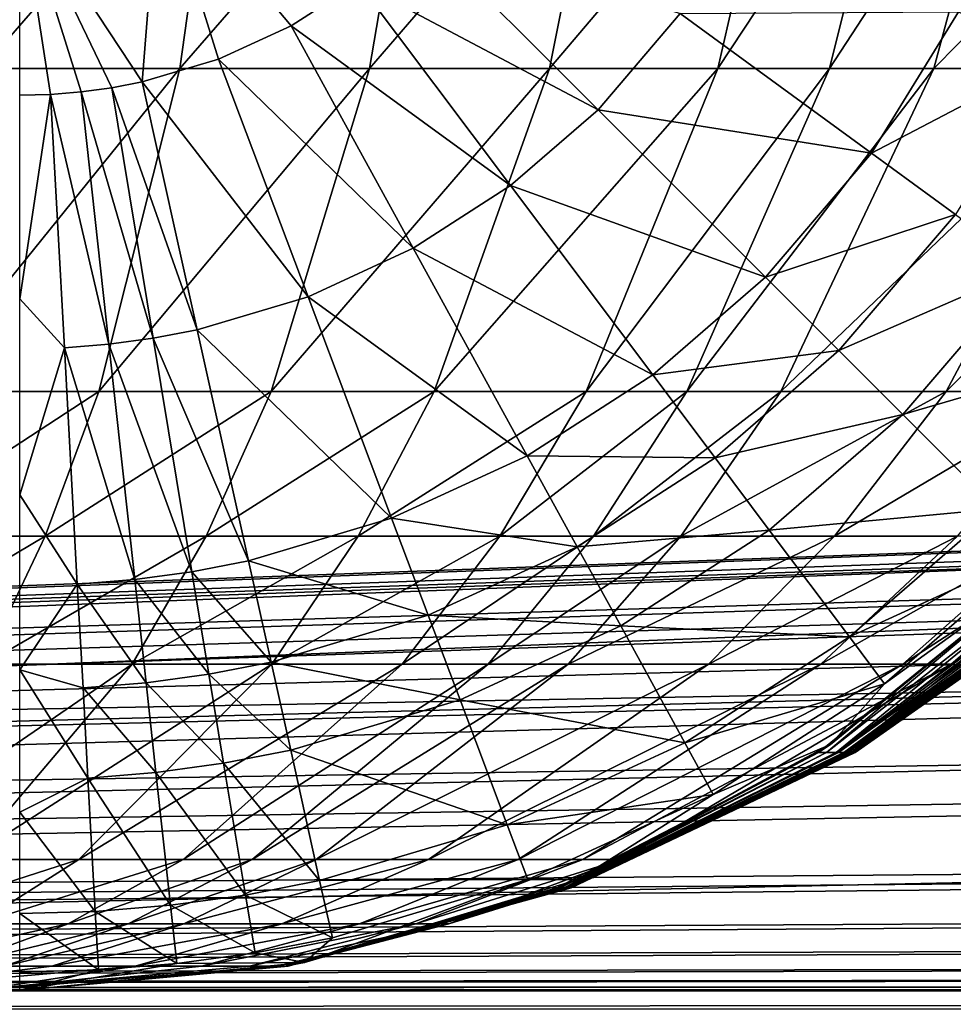
# Model space of a CAD drawing. Units: inches. Extents: x -20.3 to 20.5, y -20.6 to 19.6.
# Drawn here: x -9.6 to -9.1, y -9.2 to -8.6 of the extents above; entities that cross this region are included whole.
import ezdxf

# ---------------------------------------------------------------- set-up
doc = ezdxf.new("R2010")
doc.units = ezdxf.units.IN
doc.header["$MEASUREMENT"] = 0
doc.layers.add('SEAT-BACK', color=5, linetype='Continuous')
doc.layers.add('SEAT-SIDE', color=5, linetype='Continuous')

msp = doc.modelspace()

# ---------------------------------------------------------------- linework, layer by layer
at = {"layer": 'SEAT-BACK'}
for points in [[(-9.55932, -8.65573, 24.95384), (-9.53882, -8.50917, 25.00312), (-9.666, -8.65573, 25.0004)], [(-9.666, -8.65573, 25.0004), (-9.53882, -8.50917, 25.00312), (-9.64999, -8.50917, 25.05299)], [(-9.43197, -8.50917, 24.94241), (-9.53882, -8.50917, 25.00312), (-9.55932, -8.65573, 24.95384)], [(-9.43197, -8.50917, 24.94241), (-9.55932, -8.65573, 24.95384), (-9.45692, -8.65573, 24.89688)], [(-9.43197, -8.50917, 24.94241), (-9.45692, -8.65573, 24.89688), (-9.33051, -8.50917, 24.87153)], [(-9.33051, -8.50917, 24.87153), (-9.45692, -8.65573, 24.89688), (-9.35985, -8.65573, 24.83012)], [(-9.26901, -8.65573, 24.75436), (-9.23538, -8.50917, 24.79135), (-9.35985, -8.65573, 24.83012)], [(-9.33051, -8.50917, 24.87153), (-9.35985, -8.65573, 24.83012), (-9.23538, -8.50917, 24.79135)], [(-9.20881, -8.65573, 24.69562), (-9.17221, -8.50917, 24.72934), (-9.26901, -8.65573, 24.75436)], [(-9.17221, -8.50917, 24.72934), (-9.23538, -8.50917, 24.79135), (-9.26901, -8.65573, 24.75436)], [(-9.11305, -8.50917, 24.66348), (-9.17221, -8.50917, 24.72934), (-9.20881, -8.65573, 24.69562)], [(-9.20881, -8.65573, 24.69562), (-9.15252, -8.65573, 24.6331), (-9.11305, -8.50917, 24.66348)], [(-9.11305, -8.50917, 24.66348), (-9.15252, -8.65573, 24.6331), (-9.00806, -8.50917, 24.52163)], [(-9.05294, -8.65573, 24.49806), (-9.00806, -8.50917, 24.52163), (-9.15252, -8.65573, 24.6331)], [(-9.57964, -8.66294, 0.95474), (-9.64567, -8.56274, 0.94488), (-9.57034, -8.54776, 0.94488)], [(-9.53836, -8.65066, 0.95474), (-9.57964, -8.66294, 0.95474), (-9.57034, -8.54776, 0.94488)], [(-9.57034, -8.54776, 0.94488), (-9.46303, -8.60929, 0.95474), (-9.49923, -8.63264, 0.95474)], [(-9.57034, -8.54776, 0.94488), (-9.49923, -8.63264, 0.95474), (-9.53836, -8.65066, 0.95474)], [(-9.57964, -8.66294, 0.95474), (-9.59598, -8.66611, 0.95474), (-9.64567, -8.56274, 0.94488)], [(-9.62904, -8.66974, 0.95474), (-9.64567, -8.6702, 0.95474), (-9.64567, -8.56274, 0.94488)], [(-9.64567, -8.56274, 0.94488), (-9.59598, -8.66611, 0.95474), (-9.61246, -8.66838, 0.95474)], [(-9.64567, -8.56274, 0.94488), (-9.61246, -8.66838, 0.95474), (-9.62904, -8.66974, 0.95474)], [(-9.46303, -8.60929, 0.95474), (-9.43048, -8.58108, 0.95474), (-9.33358, -8.67798, 0.99787)], [(-9.33358, -8.67798, 0.99787), (-9.43048, -8.58108, 0.95474), (-9.28923, -8.62613, 0.99787)], [(-9.46303, -8.60929, 0.95474), (-9.38079, -8.71889, 0.99787), (-9.49923, -8.63264, 0.95474)], [(-9.46303, -8.60929, 0.95474), (-9.33358, -8.67798, 0.99787), (-9.38079, -8.71889, 0.99787)], [(-9.18608, -8.70145, 1.07696), (-9.33358, -8.67798, 0.99787), (-9.28923, -8.62613, 0.99787)], [(-9.28923, -8.62613, 0.99787), (-9.13908, -8.62512, 1.07696), (-9.18608, -8.70145, 1.07696)], [(-9.18608, -8.70145, 1.07696), (-9.13908, -8.62512, 1.07696), (-9.0892, -8.65065, 1.1288)], [(-9.53836, -8.65066, 0.95474), (-9.49923, -8.63264, 0.95474), (-9.43329, -8.75276, 0.99787)], [(-9.49923, -8.63264, 0.95474), (-9.38079, -8.71889, 0.99787), (-9.43329, -8.75276, 0.99787)], [(-9.49003, -8.77889, 0.99787), (-9.57964, -8.66294, 0.95474), (-9.53836, -8.65066, 0.95474)], [(-9.53836, -8.65066, 0.95474), (-9.43329, -8.75276, 0.99787), (-9.49003, -8.77889, 0.99787)], [(-9.18608, -8.70145, 1.07696), (-9.0892, -8.65065, 1.1288), (-9.14083, -8.73449, 1.1288)], [(-9.666, -8.65573, 25.0004), (-9.70003, -8.83002, 24.89362), (-9.55932, -8.65573, 24.95384)], [(-9.55932, -8.65573, 24.95384), (-9.70003, -8.83002, 24.89362), (-9.603, -8.83002, 24.85274)], [(-9.45692, -8.65573, 24.89688), (-9.55932, -8.65573, 24.95384), (-9.603, -8.83002, 24.85274)], [(-9.45692, -8.65573, 24.89688), (-9.603, -8.83002, 24.85274), (-9.51002, -8.83002, 24.80241)], [(-9.42206, -8.83002, 24.74311), (-9.35985, -8.65573, 24.83012), (-9.51002, -8.83002, 24.80241)], [(-9.45692, -8.65573, 24.89688), (-9.51002, -8.83002, 24.80241), (-9.35985, -8.65573, 24.83012)], [(-9.33995, -8.83002, 24.67554), (-9.26901, -8.65573, 24.75436), (-9.42206, -8.83002, 24.74311)], [(-9.26901, -8.65573, 24.75436), (-9.35985, -8.65573, 24.83012), (-9.42206, -8.83002, 24.74311)], [(-9.20881, -8.65573, 24.69562), (-9.26901, -8.65573, 24.75436), (-9.33995, -8.83002, 24.67554)], [(-9.33995, -8.83002, 24.67554), (-9.28566, -8.83002, 24.62296), (-9.20881, -8.65573, 24.69562)], [(-9.20881, -8.65573, 24.69562), (-9.28566, -8.83002, 24.62296), (-9.15252, -8.65573, 24.6331)], [(-9.23501, -8.83002, 24.56687), (-9.15252, -8.65573, 24.6331), (-9.28566, -8.83002, 24.62296)], [(-9.14576, -8.83002, 24.44526), (-9.05294, -8.65573, 24.49806), (-9.23501, -8.83002, 24.56687)], [(-9.23501, -8.83002, 24.56687), (-9.05294, -8.65573, 24.49806), (-9.15252, -8.65573, 24.6331)], [(-9.14576, -8.83002, 24.44526), (-9.07399, -8.83002, 24.31329), (-8.97235, -8.65573, 24.35215)], [(-9.14576, -8.83002, 24.44526), (-8.97235, -8.65573, 24.35215), (-9.05294, -8.65573, 24.49806)], [(-9.61246, -8.66838, 0.95474), (-9.59598, -8.66611, 0.95474), (-9.5736, -8.8013, 0.99787)], [(-9.54991, -8.79671, 0.99787), (-9.59598, -8.66611, 0.95474), (-9.57964, -8.66294, 0.95474)], [(-9.54991, -8.79671, 0.99787), (-9.5736, -8.8013, 0.99787), (-9.59598, -8.66611, 0.95474)], [(-9.49003, -8.77889, 0.99787), (-9.54991, -8.79671, 0.99787), (-9.57964, -8.66294, 0.95474)], [(-9.62155, -8.80657, 0.99787), (-9.64567, -8.78012, 0.98635), (-9.62904, -8.66974, 0.95474)], [(-9.62904, -8.66974, 0.95474), (-9.64567, -8.78012, 0.98635), (-9.64567, -8.6702, 0.95474)], [(-9.61246, -8.66838, 0.95474), (-9.5975, -8.80459, 0.99787), (-9.62904, -8.66974, 0.95474)], [(-9.62904, -8.66974, 0.95474), (-9.5975, -8.80459, 0.99787), (-9.62155, -8.80657, 0.99787)], [(-9.61246, -8.66838, 0.95474), (-9.5736, -8.8013, 0.99787), (-9.5975, -8.80459, 0.99787)], [(-9.38079, -8.71889, 0.99787), (-9.33358, -8.67798, 0.99787), (-9.24326, -8.7683, 1.07696)], [(-9.24326, -8.7683, 1.07696), (-9.33358, -8.67798, 0.99787), (-9.18608, -8.70145, 1.07696)], [(-9.14083, -8.73449, 1.1288), (-9.24326, -8.7683, 1.07696), (-9.18608, -8.70145, 1.07696)], [(-9.38079, -8.71889, 0.99787), (-9.30413, -8.82105, 1.07696), (-9.43329, -8.75276, 0.99787)], [(-9.38079, -8.71889, 0.99787), (-9.24326, -8.7683, 1.07696), (-9.30413, -8.82105, 1.07696)], [(-9.20363, -8.80792, 1.1288), (-9.24326, -8.7683, 1.07696), (-9.14083, -8.73449, 1.1288)], [(-9.10142, -8.76326, 1.18734), (-9.20363, -8.80792, 1.1288), (-9.14083, -8.73449, 1.1288)], [(-9.49003, -8.77889, 0.99787), (-9.43329, -8.75276, 0.99787), (-9.37183, -8.86472, 1.07696)], [(-9.43329, -8.75276, 0.99787), (-9.30413, -8.82105, 1.07696), (-9.37183, -8.86472, 1.07696)], [(-9.16913, -8.84243, 1.18734), (-9.20363, -8.80792, 1.1288), (-9.10142, -8.76326, 1.18734)], [(-9.04324, -8.80574, 1.31805), (-9.16913, -8.84243, 1.18734), (-9.10142, -8.76326, 1.18734)], [(-9.30413, -8.82105, 1.07696), (-9.24326, -8.7683, 1.07696), (-9.20363, -8.80792, 1.1288)], [(-9.62155, -8.80657, 0.99787), (-9.64567, -8.88589, 1.04114), (-9.64567, -8.78012, 0.98635)], [(-9.44499, -8.89842, 1.07696), (-9.54991, -8.79671, 0.99787), (-9.49003, -8.77889, 0.99787)], [(-9.49003, -8.77889, 0.99787), (-9.37183, -8.86472, 1.07696), (-9.44499, -8.89842, 1.07696)], [(-9.5222, -8.9214, 1.07696), (-9.5736, -8.8013, 0.99787), (-9.54991, -8.79671, 0.99787)], [(-9.44499, -8.89842, 1.07696), (-9.5222, -8.9214, 1.07696), (-9.54991, -8.79671, 0.99787)], [(-9.5975, -8.80459, 0.99787), (-9.58357, -8.93155, 1.07696), (-9.62155, -8.80657, 0.99787)], [(-9.5975, -8.80459, 0.99787), (-9.5736, -8.8013, 0.99787), (-9.55274, -8.92731, 1.07696)], [(-9.5975, -8.80459, 0.99787), (-9.55274, -8.92731, 1.07696), (-9.58357, -8.93155, 1.07696)], [(-9.5222, -8.9214, 1.07696), (-9.55274, -8.92731, 1.07696), (-9.5736, -8.8013, 0.99787)], [(-9.61457, -8.93411, 1.07696), (-9.64567, -8.88589, 1.04114), (-9.62155, -8.80657, 0.99787)], [(-9.62155, -8.80657, 0.99787), (-9.58357, -8.93155, 1.07696), (-9.61457, -8.93411, 1.07696)], [(-9.30413, -8.82105, 1.07696), (-9.20363, -8.80792, 1.1288), (-9.2705, -8.86587, 1.1288)], [(-9.2705, -8.86587, 1.1288), (-9.20363, -8.80792, 1.1288), (-9.16913, -8.84243, 1.18734)], [(-9.11819, -8.89337, 1.31805), (-9.16913, -8.84243, 1.18734), (-9.04324, -8.80574, 1.31805)], [(-9.30413, -8.82105, 1.07696), (-9.2705, -8.86587, 1.1288), (-9.37183, -8.86472, 1.07696)], [(-9.70003, -8.83002, 24.89362), (-9.72257, -8.90807, 24.8247), (-9.603, -8.83002, 24.85274)], [(-9.603, -8.83002, 24.85274), (-9.72257, -8.90807, 24.8247), (-9.63191, -8.90807, 24.78711)], [(-9.51002, -8.83002, 24.80241), (-9.603, -8.83002, 24.85274), (-9.63191, -8.90807, 24.78711)], [(-9.51002, -8.83002, 24.80241), (-9.63191, -8.90807, 24.78711), (-9.54511, -8.90807, 24.74069)], [(-9.46307, -8.90807, 24.68589), (-9.42206, -8.83002, 24.74311), (-9.54511, -8.90807, 24.74069)], [(-9.42206, -8.83002, 24.74311), (-9.51002, -8.83002, 24.80241), (-9.54511, -8.90807, 24.74069)], [(-9.33995, -8.83002, 24.67554), (-9.42206, -8.83002, 24.74311), (-9.46307, -8.90807, 24.68589)], [(-9.46307, -8.90807, 24.68589), (-9.38656, -8.90807, 24.62329), (-9.33995, -8.83002, 24.67554)], [(-9.33995, -8.83002, 24.67554), (-9.38656, -8.90807, 24.62329), (-9.28566, -8.83002, 24.62296)], [(-9.33603, -8.90807, 24.57453), (-9.28566, -8.83002, 24.62296), (-9.38656, -8.90807, 24.62329)], [(-9.28894, -8.90807, 24.52244), (-9.23501, -8.83002, 24.56687), (-9.33603, -8.90807, 24.57453)], [(-9.33603, -8.90807, 24.57453), (-9.23501, -8.83002, 24.56687), (-9.28566, -8.83002, 24.62296)], [(-9.20609, -8.90807, 24.40932), (-9.14576, -8.83002, 24.44526), (-9.28894, -8.90807, 24.52244)], [(-9.28894, -8.90807, 24.52244), (-9.14576, -8.83002, 24.44526), (-9.23501, -8.83002, 24.56687)], [(-9.20609, -8.90807, 24.40932), (-9.13966, -8.90807, 24.28632), (-9.07399, -8.83002, 24.31329)], [(-9.20609, -8.90807, 24.40932), (-9.07399, -8.83002, 24.31329), (-9.14576, -8.83002, 24.44526)], [(-9.2705, -8.86587, 1.1288), (-9.16913, -8.84243, 1.18734), (-9.24121, -8.9049, 1.18734)], [(-9.24121, -8.9049, 1.18734), (-9.16913, -8.84243, 1.18734), (-9.11819, -8.89337, 1.31805)], [(-9.44499, -8.89842, 1.07696), (-9.37183, -8.86472, 1.07696), (-9.34486, -8.91384, 1.1288)], [(-9.37183, -8.86472, 1.07696), (-9.2705, -8.86587, 1.1288), (-9.34486, -8.91384, 1.1288)], [(-9.2705, -8.86587, 1.1288), (-9.24121, -8.9049, 1.18734), (-9.34486, -8.91384, 1.1288)], [(-9.61457, -8.93411, 1.07696), (-9.64567, -8.98032, 1.11785), (-9.64567, -8.88589, 1.04114)], [(-9.24121, -8.9049, 1.18734), (-9.11819, -8.89337, 1.31805), (-9.19797, -8.96252, 1.31805)], [(-9.19797, -8.96252, 1.31805), (-9.11819, -8.89337, 1.31805), (-9.09584, -8.91572, 1.42797)], [(-9.42523, -8.95085, 1.1288), (-9.5222, -8.9214, 1.07696), (-9.44499, -8.89842, 1.07696)], [(-9.44499, -8.89842, 1.07696), (-9.34486, -8.91384, 1.1288), (-9.42523, -8.95085, 1.1288)], [(-9.34486, -8.91384, 1.1288), (-9.24121, -8.9049, 1.18734), (-9.32138, -8.95661, 1.18734)], [(-9.24121, -8.9049, 1.18734), (-9.19797, -8.96252, 1.31805), (-9.32138, -8.95661, 1.18734)], [(-9.72257, -8.90807, 24.8247), (-9.74819, -8.97718, 24.74738), (-9.63191, -8.90807, 24.78711)], [(-9.63191, -8.90807, 24.78711), (-9.74819, -8.97718, 24.74738), (-9.66477, -8.97718, 24.71327)], [(-9.54511, -8.90807, 24.74069), (-9.63191, -8.90807, 24.78711), (-9.66477, -8.97718, 24.71327)], [(-9.54511, -8.90807, 24.74069), (-9.66477, -8.97718, 24.71327), (-9.58495, -8.97718, 24.67104)], [(-9.46307, -8.90807, 24.68589), (-9.54511, -8.90807, 24.74069), (-9.58495, -8.97718, 24.67104)], [(-9.58495, -8.97718, 24.67104), (-9.50955, -8.97718, 24.62106), (-9.46307, -8.90807, 24.68589)], [(-9.46307, -8.90807, 24.68589), (-9.50955, -8.97718, 24.62106), (-9.38656, -8.90807, 24.62329)], [(-9.38656, -8.90807, 24.62329), (-9.50955, -8.97718, 24.62106), (-9.43931, -8.97718, 24.56389)], [(-9.39296, -8.97718, 24.51928), (-9.33603, -8.90807, 24.57453), (-9.43931, -8.97718, 24.56389)], [(-9.43931, -8.97718, 24.56389), (-9.33603, -8.90807, 24.57453), (-9.38656, -8.90807, 24.62329)], [(-9.39296, -8.97718, 24.51928), (-9.3498, -8.97718, 24.4716), (-9.28894, -8.90807, 24.52244)], [(-9.39296, -8.97718, 24.51928), (-9.28894, -8.90807, 24.52244), (-9.33603, -8.90807, 24.57453)], [(-9.3498, -8.97718, 24.4716), (-9.27398, -8.97718, 24.36789), (-9.20609, -8.90807, 24.40932)], [(-9.28894, -8.90807, 24.52244), (-9.3498, -8.97718, 24.4716), (-9.20609, -8.90807, 24.40932)], [(-9.20609, -8.90807, 24.40932), (-9.27398, -8.97718, 24.36789), (-9.13966, -8.90807, 24.28632)], [(-9.27398, -8.97718, 24.36789), (-9.21333, -8.97718, 24.25493), (-9.13966, -8.90807, 24.28632)], [(-9.13966, -8.90807, 24.28632), (-9.21333, -8.97718, 24.25493), (-9.0911, -8.90807, 24.15594)], [(-9.21333, -8.97718, 24.25493), (-9.16914, -8.97718, 24.13502), (-9.0911, -8.90807, 24.15594)], [(-9.14304, -8.97718, 24.01484), (-9.06221, -8.90807, 24.02544), (-9.16914, -8.97718, 24.13502)], [(-9.16914, -8.97718, 24.13502), (-9.06221, -8.90807, 24.02544), (-9.0911, -8.90807, 24.15594)], [(-9.14304, -8.97718, 24.01484), (-9.06742, -8.92267, 23.89292), (-9.06221, -8.90807, 24.02544)], [(-9.42523, -8.95085, 1.1288), (-9.34486, -8.91384, 1.1288), (-9.32138, -8.95661, 1.18734)], [(-9.19797, -8.96252, 1.31805), (-9.09584, -8.91572, 1.42797), (-9.17901, -8.9878, 1.42797)], [(-9.17901, -8.9878, 1.42797), (-9.09584, -8.91572, 1.42797), (-9.08886, -8.92269, 1.53543)], [(-9.51004, -8.97609, 1.1288), (-9.55274, -8.92731, 1.07696), (-9.5222, -8.9214, 1.07696)], [(-9.42523, -8.95085, 1.1288), (-9.51004, -8.97609, 1.1288), (-9.5222, -8.9214, 1.07696)], [(-9.58357, -8.93155, 1.07696), (-9.55274, -8.92731, 1.07696), (-9.54359, -8.98259, 1.1288)], [(-9.51004, -8.97609, 1.1288), (-9.54359, -8.98259, 1.1288), (-9.55274, -8.92731, 1.07696)], [(-9.21464, -9.02494, 4.79514), (-9.20822, -9.02056, 1.53543), (-9.08859, -8.92267, 4.79514)], [(-9.08859, -8.92267, 4.79514), (-9.21031, -9.02494, 9.91755), (-9.21464, -9.02494, 4.79514)], [(-9.08859, -8.92267, 4.79514), (-9.08002, -8.92267, 9.91755), (-9.21031, -9.02494, 9.91755)], [(-9.21031, -9.02494, 9.91755), (-9.08002, -8.92267, 9.91755), (-9.20517, -9.02494, 12.47876)], [(-9.08859, -8.92267, 4.79514), (-9.20822, -9.02056, 1.53543), (-9.08886, -8.92269, 1.53543)], [(-9.17901, -8.9878, 1.42797), (-9.08886, -8.92269, 1.53543), (-9.20822, -9.02056, 1.53543)], [(-9.08002, -8.92267, 9.91755), (-9.06988, -8.92267, 12.47876), (-9.20517, -9.02494, 12.47876)], [(-9.20517, -9.02494, 12.47876), (-9.06988, -8.92267, 12.47876), (-9.19957, -9.02494, 15.04)], [(-9.20393, -9.02494, 23.89205), (-9.06742, -8.92267, 23.89292), (-9.14304, -8.97718, 24.01484)], [(-9.06169, -8.92267, 23.19315), (-9.06742, -8.92267, 23.89292), (-9.20393, -9.02494, 23.89205)], [(-9.06169, -8.92267, 23.19315), (-9.20393, -9.02494, 23.89205), (-9.20103, -9.02494, 23.19249)], [(-9.1988, -9.02494, 22.49317), (-9.05728, -8.92267, 22.49366), (-9.20103, -9.02494, 23.19249)], [(-9.20103, -9.02494, 23.19249), (-9.05728, -8.92267, 22.49366), (-9.06169, -8.92267, 23.19315)], [(-9.06988, -8.92267, 12.47876), (-9.0588, -8.92267, 15.04001), (-9.19957, -9.02494, 15.04)], [(-9.19957, -9.02494, 15.04), (-9.0588, -8.92267, 15.04001), (-9.19584, -9.02494, 17.36853)], [(-9.05399, -8.92267, 21.79439), (-9.05728, -8.92267, 22.49366), (-9.1988, -9.02494, 22.49317)], [(-9.05399, -8.92267, 21.79439), (-9.1988, -9.02494, 22.49317), (-9.19714, -9.02494, 21.79403)], [(-9.05399, -8.92267, 21.79439), (-9.19714, -9.02494, 21.79403), (-9.05165, -8.92267, 21.09531)], [(-9.05165, -8.92267, 21.09531), (-9.19714, -9.02494, 21.79403), (-9.19596, -9.02494, 21.09504)], [(-9.19596, -9.02494, 21.09504), (-9.1952, -9.02494, 20.39616), (-9.05015, -8.92267, 20.39636)], [(-9.05165, -8.92267, 21.09531), (-9.19596, -9.02494, 21.09504), (-9.05015, -8.92267, 20.39636)], [(-9.19584, -9.02494, 17.36853), (-9.0588, -8.92267, 15.04001), (-9.05142, -8.92267, 17.36857)], [(-9.19584, -9.02494, 17.36853), (-9.05142, -8.92267, 17.36857), (-9.19492, -9.02494, 18.53289)], [(-9.1952, -9.02494, 20.39616), (-9.19481, -9.02494, 19.69738), (-9.04939, -8.92267, 19.69752)], [(-9.1952, -9.02494, 20.39616), (-9.04939, -8.92267, 19.69752), (-9.05015, -8.92267, 20.39636)], [(-9.19492, -9.02494, 18.53289), (-9.05142, -8.92267, 17.36857), (-9.0496, -8.92267, 18.53297)], [(-9.19492, -9.02494, 18.53289), (-9.0496, -8.92267, 18.53297), (-9.19481, -9.02494, 19.69738)], [(-9.0496, -8.92267, 18.53297), (-9.04939, -8.92267, 19.69752), (-9.19481, -9.02494, 19.69738)], [(-9.58357, -8.93155, 1.07696), (-9.57745, -8.98725, 1.1288), (-9.61457, -8.93411, 1.07696)], [(-9.58357, -8.93155, 1.07696), (-9.54359, -8.98259, 1.1288), (-9.57745, -8.98725, 1.1288)], [(-9.61151, -8.99006, 1.1288), (-9.64567, -8.98032, 1.11785), (-9.61457, -8.93411, 1.07696)], [(-9.57745, -8.98725, 1.1288), (-9.61151, -8.99006, 1.1288), (-9.61457, -8.93411, 1.07696)], [(-9.40802, -8.99652, 1.18734), (-9.51004, -8.97609, 1.1288), (-9.42523, -8.95085, 1.1288)], [(-9.42523, -8.95085, 1.1288), (-9.32138, -8.95661, 1.18734), (-9.40802, -8.99652, 1.18734)], [(-9.40802, -8.99652, 1.18734), (-9.32138, -8.95661, 1.18734), (-9.28672, -9.01976, 1.31805)], [(-9.32138, -8.95661, 1.18734), (-9.19797, -8.96252, 1.31805), (-9.28672, -9.01976, 1.31805)], [(-9.19797, -8.96252, 1.31805), (-9.17901, -8.9878, 1.42797), (-9.28672, -9.01976, 1.31805)], [(-9.58495, -8.97718, 24.67104), (-9.66477, -8.97718, 24.71327), (-9.73862, -9.08263, 24.54906)], [(-9.58495, -8.97718, 24.67104), (-9.73862, -9.08263, 24.54906), (-9.67441, -9.08263, 24.51559)], [(-9.58495, -8.97718, 24.67104), (-9.67441, -9.08263, 24.51559), (-9.50955, -8.97718, 24.62106)], [(-9.50955, -8.97718, 24.62106), (-9.67441, -9.08263, 24.51559), (-9.61381, -9.08263, 24.47586)], [(-9.64567, -9.05703, 1.21228), (-9.64567, -8.98032, 1.11785), (-9.60884, -9.03878, 1.18734)], [(-9.60884, -9.03878, 1.18734), (-9.64567, -8.98032, 1.11785), (-9.61151, -8.99006, 1.1288)], [(-9.50955, -8.97718, 24.62106), (-9.61381, -9.08263, 24.47586), (-9.43931, -8.97718, 24.56389)], [(-9.43931, -8.97718, 24.56389), (-9.61381, -9.08263, 24.47586), (-9.55743, -9.08263, 24.43029)], [(-9.43931, -8.97718, 24.56389), (-9.55743, -9.08263, 24.43029), (-9.39296, -8.97718, 24.51928)], [(-9.39296, -8.97718, 24.51928), (-9.55743, -9.08263, 24.43029), (-9.52027, -9.08263, 24.39468)], [(-9.49945, -9.02372, 1.18734), (-9.54359, -8.98259, 1.1288), (-9.51004, -8.97609, 1.1288)], [(-9.52027, -9.08263, 24.39468), (-9.4857, -9.08263, 24.35655), (-9.3498, -8.97718, 24.4716)], [(-9.39296, -8.97718, 24.51928), (-9.52027, -9.08263, 24.39468), (-9.3498, -8.97718, 24.4716)], [(-9.40802, -8.99652, 1.18734), (-9.49945, -9.02372, 1.18734), (-9.51004, -8.97609, 1.1288)], [(-9.3498, -8.97718, 24.4716), (-9.4857, -9.08263, 24.35655), (-9.27398, -8.97718, 24.36789)], [(-9.4857, -9.08263, 24.35655), (-9.42509, -9.08263, 24.27347), (-9.27398, -8.97718, 24.36789)], [(-9.27398, -8.97718, 24.36789), (-9.42509, -9.08263, 24.27347), (-9.21333, -8.97718, 24.25493)], [(-9.42509, -9.08263, 24.27347), (-9.37677, -9.08263, 24.18276), (-9.21333, -8.97718, 24.25493)], [(-9.37677, -9.08263, 24.18276), (-9.34174, -9.08263, 24.08626), (-9.16914, -8.97718, 24.13502)], [(-9.37677, -9.08263, 24.18276), (-9.16914, -8.97718, 24.13502), (-9.21333, -8.97718, 24.25493)], [(-9.32123, -9.08263, 23.98937), (-9.14304, -8.97718, 24.01484), (-9.34174, -9.08263, 24.08626)], [(-9.34174, -9.08263, 24.08626), (-9.14304, -8.97718, 24.01484), (-9.16914, -8.97718, 24.13502)], [(-9.32123, -9.08263, 23.98937), (-9.20393, -9.02494, 23.89205), (-9.14304, -8.97718, 24.01484)], [(-9.53563, -9.03073, 1.18734), (-9.57745, -8.98725, 1.1288), (-9.54359, -8.98259, 1.1288)], [(-9.49945, -9.02372, 1.18734), (-9.53563, -9.03073, 1.18734), (-9.54359, -8.98259, 1.1288)], [(-9.57213, -9.03575, 1.18734), (-9.61151, -8.99006, 1.1288), (-9.57745, -8.98725, 1.1288)], [(-9.60884, -9.03878, 1.18734), (-9.61151, -8.99006, 1.1288), (-9.57213, -9.03575, 1.18734)], [(-9.57213, -9.03575, 1.18734), (-9.57745, -8.98725, 1.1288), (-9.53563, -9.03073, 1.18734)], [(-9.17901, -8.9878, 1.42797), (-9.27151, -9.04747, 1.42797), (-9.28672, -9.01976, 1.31805)], [(-9.17901, -8.9878, 1.42797), (-9.20822, -9.02056, 1.53543), (-9.27151, -9.04747, 1.42797)], [(-9.38262, -9.06393, 1.31805), (-9.49945, -9.02372, 1.18734), (-9.40802, -8.99652, 1.18734)], [(-9.40802, -8.99652, 1.18734), (-9.28672, -9.01976, 1.31805), (-9.38262, -9.06393, 1.31805)], [(-9.38262, -9.06393, 1.31805), (-9.28672, -9.01976, 1.31805), (-9.27151, -9.04747, 1.42797)], [(-9.21464, -9.02494, 4.79514), (-9.34434, -9.09338, 1.53543), (-9.20822, -9.02056, 1.53543)], [(-9.27151, -9.04747, 1.42797), (-9.20822, -9.02056, 1.53543), (-9.34434, -9.09338, 1.53543)], [(-9.48382, -9.09405, 1.31805), (-9.53563, -9.03073, 1.18734), (-9.49945, -9.02372, 1.18734)], [(-9.38262, -9.06393, 1.31805), (-9.48382, -9.09405, 1.31805), (-9.49945, -9.02372, 1.18734)], [(-9.35577, -9.09801, 4.79514), (-9.34434, -9.09338, 1.53543), (-9.21464, -9.02494, 4.79514)], [(-9.21464, -9.02494, 4.79514), (-9.35411, -9.09801, 9.91755), (-9.35577, -9.09801, 4.79514)], [(-9.21464, -9.02494, 4.79514), (-9.21031, -9.02494, 9.91755), (-9.35411, -9.09801, 9.91755)], [(-9.21031, -9.02494, 9.91755), (-9.35213, -9.09801, 12.47875), (-9.35411, -9.09801, 9.91755)], [(-9.21031, -9.02494, 9.91755), (-9.20517, -9.02494, 12.47876), (-9.35213, -9.09801, 12.47875)], [(-9.35213, -9.09801, 12.47875), (-9.20517, -9.02494, 12.47876), (-9.34998, -9.09801, 15.03998)], [(-9.35166, -9.09801, 23.89023), (-9.20393, -9.02494, 23.89205), (-9.32123, -9.08263, 23.98937)], [(-9.20103, -9.02494, 23.19249), (-9.20393, -9.02494, 23.89205), (-9.35166, -9.09801, 23.89023)], [(-9.20103, -9.02494, 23.19249), (-9.35166, -9.09801, 23.89023), (-9.35054, -9.09801, 23.19111)], [(-9.34969, -9.09801, 22.49213), (-9.1988, -9.02494, 22.49317), (-9.35054, -9.09801, 23.19111)], [(-9.35054, -9.09801, 23.19111), (-9.1988, -9.02494, 22.49317), (-9.20103, -9.02494, 23.19249)], [(-9.20517, -9.02494, 12.47876), (-9.19957, -9.02494, 15.04), (-9.34998, -9.09801, 15.03998)], [(-9.34998, -9.09801, 15.03998), (-9.19957, -9.02494, 15.04), (-9.34855, -9.09801, 17.36844)], [(-9.19714, -9.02494, 21.79403), (-9.1988, -9.02494, 22.49317), (-9.34969, -9.09801, 22.49213)], [(-9.19714, -9.02494, 21.79403), (-9.34969, -9.09801, 22.49213), (-9.34905, -9.09801, 21.79326)], [(-9.34905, -9.09801, 21.79326), (-9.34859, -9.09801, 21.09447), (-9.19596, -9.02494, 21.09504)], [(-9.19714, -9.02494, 21.79403), (-9.34905, -9.09801, 21.79326), (-9.19596, -9.02494, 21.09504)], [(-9.19596, -9.02494, 21.09504), (-9.34859, -9.09801, 21.09447), (-9.1952, -9.02494, 20.39616)], [(-9.34859, -9.09801, 21.09447), (-9.3483, -9.09801, 20.39575), (-9.1952, -9.02494, 20.39616)], [(-9.19957, -9.02494, 15.04), (-9.19584, -9.02494, 17.36853), (-9.34855, -9.09801, 17.36844)], [(-9.34855, -9.09801, 17.36844), (-9.19584, -9.02494, 17.36853), (-9.34819, -9.09801, 18.53272)], [(-9.3483, -9.09801, 20.39575), (-9.34815, -9.09801, 19.69708), (-9.19481, -9.02494, 19.69738)], [(-9.3483, -9.09801, 20.39575), (-9.19481, -9.02494, 19.69738), (-9.1952, -9.02494, 20.39616)], [(-9.19584, -9.02494, 17.36853), (-9.19492, -9.02494, 18.53289), (-9.34819, -9.09801, 18.53272)], [(-9.34819, -9.09801, 18.53272), (-9.19492, -9.02494, 18.53289), (-9.34815, -9.09801, 19.69708)], [(-9.34815, -9.09801, 19.69708), (-9.19492, -9.02494, 18.53289), (-9.19481, -9.02494, 19.69738)], [(-9.52386, -9.1018, 1.31805), (-9.57213, -9.03575, 1.18734), (-9.53563, -9.03073, 1.18734)], [(-9.48382, -9.09405, 1.31805), (-9.52386, -9.1018, 1.31805), (-9.53563, -9.03073, 1.18734)], [(-9.60491, -9.11071, 1.31805), (-9.64567, -9.05703, 1.21228), (-9.60884, -9.03878, 1.18734)], [(-9.56426, -9.10737, 1.31805), (-9.60884, -9.03878, 1.18734), (-9.57213, -9.03575, 1.18734)], [(-9.60491, -9.11071, 1.31805), (-9.60884, -9.03878, 1.18734), (-9.56426, -9.10737, 1.31805)], [(-9.56426, -9.10737, 1.31805), (-9.57213, -9.03575, 1.18734), (-9.52386, -9.1018, 1.31805)], [(-9.38262, -9.06393, 1.31805), (-9.27151, -9.04747, 1.42797), (-9.37147, -9.09351, 1.42797)], [(-9.37147, -9.09351, 1.42797), (-9.27151, -9.04747, 1.42797), (-9.34434, -9.09338, 1.53543)], [(-9.64567, -9.11183, 1.31805), (-9.64567, -9.05703, 1.21228), (-9.60491, -9.11071, 1.31805)], [(-9.37147, -9.09351, 1.42797), (-9.48382, -9.09405, 1.31805), (-9.38262, -9.06393, 1.31805)], [(-9.67441, -9.08263, 24.51559), (-9.72152, -9.11739, 24.43411), (-9.61381, -9.08263, 24.47586)], [(-9.61381, -9.08263, 24.47586), (-9.72152, -9.11739, 24.43411), (-9.66869, -9.11739, 24.39958)], [(-9.61381, -9.08263, 24.47586), (-9.66869, -9.11739, 24.39958), (-9.55743, -9.08263, 24.43029)], [(-9.55743, -9.08263, 24.43029), (-9.66869, -9.11739, 24.39958), (-9.61955, -9.11739, 24.35995)], [(-9.61955, -9.11739, 24.35995), (-9.58718, -9.11739, 24.32896), (-9.52027, -9.08263, 24.39468)], [(-9.55743, -9.08263, 24.43029), (-9.61955, -9.11739, 24.35995), (-9.52027, -9.08263, 24.39468)], [(-9.52027, -9.08263, 24.39468), (-9.58718, -9.11739, 24.32896), (-9.4857, -9.08263, 24.35655)], [(-9.58718, -9.11739, 24.32896), (-9.55707, -9.11739, 24.29576), (-9.4857, -9.08263, 24.35655)], [(-9.4857, -9.08263, 24.35655), (-9.55707, -9.11739, 24.29576), (-9.42509, -9.08263, 24.27347)], [(-9.5043, -9.11739, 24.22339), (-9.42509, -9.08263, 24.27347), (-9.55707, -9.11739, 24.29576)], [(-9.5043, -9.11739, 24.22339), (-9.46228, -9.11739, 24.14433), (-9.37677, -9.08263, 24.18276)], [(-9.5043, -9.11739, 24.22339), (-9.37677, -9.08263, 24.18276), (-9.42509, -9.08263, 24.27347)], [(-9.46228, -9.11739, 24.14433), (-9.43185, -9.11739, 24.06017), (-9.34174, -9.08263, 24.08626)], [(-9.46228, -9.11739, 24.14433), (-9.34174, -9.08263, 24.08626), (-9.37677, -9.08263, 24.18276)], [(-9.41409, -9.11739, 23.97563), (-9.32123, -9.08263, 23.98937), (-9.43185, -9.11739, 24.06017)], [(-9.43185, -9.11739, 24.06017), (-9.32123, -9.08263, 23.98937), (-9.34174, -9.08263, 24.08626)], [(-9.41409, -9.11739, 23.97563), (-9.35166, -9.09801, 23.89023), (-9.32123, -9.08263, 23.98937)], [(-9.47697, -9.1249, 1.42797), (-9.52386, -9.1018, 1.31805), (-9.48382, -9.09405, 1.31805)], [(-9.35577, -9.09801, 4.79514), (-9.49206, -9.13815, 1.53543), (-9.34434, -9.09338, 1.53543)], [(-9.37147, -9.09351, 1.42797), (-9.34434, -9.09338, 1.53543), (-9.49206, -9.13815, 1.53543)], [(-9.49206, -9.13815, 1.53543), (-9.47697, -9.1249, 1.42797), (-9.37147, -9.09351, 1.42797)], [(-9.37147, -9.09351, 1.42797), (-9.47697, -9.1249, 1.42797), (-9.48382, -9.09405, 1.31805)], [(-9.5187, -9.13298, 1.42797), (-9.56426, -9.10737, 1.31805), (-9.52386, -9.1018, 1.31805)], [(-9.47697, -9.1249, 1.42797), (-9.5187, -9.13298, 1.42797), (-9.52386, -9.1018, 1.31805)], [(-9.50238, -9.14015, 4.79514), (-9.49206, -9.13815, 1.53543), (-9.35577, -9.09801, 4.79514)], [(-9.35577, -9.09801, 4.79514), (-9.50203, -9.14015, 9.91755), (-9.50238, -9.14015, 4.79514)], [(-9.35577, -9.09801, 4.79514), (-9.35411, -9.09801, 9.91755), (-9.50203, -9.14015, 9.91755)], [(-9.35411, -9.09801, 9.91755), (-9.50162, -9.14015, 12.47875), (-9.50203, -9.14015, 9.91755)], [(-9.35411, -9.09801, 9.91755), (-9.35213, -9.09801, 12.47875), (-9.50162, -9.14015, 12.47875)], [(-9.50162, -9.14015, 12.47875), (-9.35213, -9.09801, 12.47875), (-9.50116, -9.14015, 15.03996)], [(-9.50152, -9.14015, 23.88847), (-9.35166, -9.09801, 23.89023), (-9.41409, -9.11739, 23.97563)], [(-9.35054, -9.09801, 23.19111), (-9.35166, -9.09801, 23.89023), (-9.50152, -9.14015, 23.88847)], [(-9.35054, -9.09801, 23.19111), (-9.50152, -9.14015, 23.88847), (-9.50128, -9.14015, 23.18978)], [(-9.5011, -9.14015, 22.49113), (-9.34969, -9.09801, 22.49213), (-9.50128, -9.14015, 23.18978)], [(-9.50128, -9.14015, 23.18978), (-9.34969, -9.09801, 22.49213), (-9.35054, -9.09801, 23.19111)], [(-9.35213, -9.09801, 12.47875), (-9.34998, -9.09801, 15.03998), (-9.50116, -9.14015, 15.03996)], [(-9.50116, -9.14015, 15.03996), (-9.34998, -9.09801, 15.03998), (-9.50086, -9.14015, 17.36835)], [(-9.5011, -9.14015, 22.49113), (-9.50097, -9.14015, 21.79252), (-9.34905, -9.09801, 21.79326)], [(-9.34905, -9.09801, 21.79326), (-9.34969, -9.09801, 22.49213), (-9.5011, -9.14015, 22.49113)], [(-9.34905, -9.09801, 21.79326), (-9.50097, -9.14015, 21.79252), (-9.34859, -9.09801, 21.09447)], [(-9.50087, -9.14015, 21.09392), (-9.34859, -9.09801, 21.09447), (-9.50097, -9.14015, 21.79252)], [(-9.50087, -9.14015, 21.09392), (-9.50081, -9.14015, 20.39535), (-9.3483, -9.09801, 20.39575)], [(-9.50087, -9.14015, 21.09392), (-9.3483, -9.09801, 20.39575), (-9.34859, -9.09801, 21.09447)], [(-9.34998, -9.09801, 15.03998), (-9.34855, -9.09801, 17.36844), (-9.50086, -9.14015, 17.36835)], [(-9.50086, -9.14015, 17.36835), (-9.34855, -9.09801, 17.36844), (-9.50079, -9.14015, 18.53256)], [(-9.50081, -9.14015, 20.39535), (-9.50078, -9.14015, 19.6968), (-9.34815, -9.09801, 19.69708)], [(-9.50081, -9.14015, 20.39535), (-9.34815, -9.09801, 19.69708), (-9.3483, -9.09801, 20.39575)], [(-9.34855, -9.09801, 17.36844), (-9.34819, -9.09801, 18.53272), (-9.50079, -9.14015, 18.53256)], [(-9.50079, -9.14015, 18.53256), (-9.34819, -9.09801, 18.53272), (-9.50078, -9.14015, 19.6968)], [(-9.34819, -9.09801, 18.53272), (-9.34815, -9.09801, 19.69708), (-9.50078, -9.14015, 19.6968)], [(-9.56081, -9.13878, 1.42797), (-9.60491, -9.11071, 1.31805), (-9.56426, -9.10737, 1.31805)], [(-9.56081, -9.13878, 1.42797), (-9.56426, -9.10737, 1.31805), (-9.5187, -9.13298, 1.42797)], [(-9.60318, -9.14227, 1.42797), (-9.64567, -9.11183, 1.31805), (-9.60491, -9.11071, 1.31805)], [(-9.64567, -9.14343, 1.42797), (-9.64567, -9.11183, 1.31805), (-9.60318, -9.14227, 1.42797)], [(-9.60318, -9.14227, 1.42797), (-9.60491, -9.11071, 1.31805), (-9.56081, -9.13878, 1.42797)], [(-9.72354, -9.14014, 24.3235), (-9.68163, -9.14014, 24.28975), (-9.61955, -9.11739, 24.35995)], [(-9.66869, -9.11739, 24.39958), (-9.72354, -9.14014, 24.3235), (-9.61955, -9.11739, 24.35995)], [(-9.61955, -9.11739, 24.35995), (-9.68163, -9.14014, 24.28975), (-9.58718, -9.11739, 24.32896)], [(-9.68163, -9.14014, 24.28975), (-9.65403, -9.14014, 24.26335), (-9.58718, -9.11739, 24.32896)], [(-9.58718, -9.11739, 24.32896), (-9.65403, -9.14014, 24.26335), (-9.55707, -9.11739, 24.29576)], [(-9.65403, -9.14014, 24.26335), (-9.62836, -9.14014, 24.23506), (-9.55707, -9.11739, 24.29576)], [(-9.55707, -9.11739, 24.29576), (-9.62836, -9.14014, 24.23506), (-9.5043, -9.11739, 24.22339)], [(-9.5043, -9.11739, 24.22339), (-9.62836, -9.14014, 24.23506), (-9.58339, -9.14014, 24.17336)], [(-9.58339, -9.14014, 24.17336), (-9.54759, -9.14014, 24.10593), (-9.46228, -9.11739, 24.14433)], [(-9.58339, -9.14014, 24.17336), (-9.46228, -9.11739, 24.14433), (-9.5043, -9.11739, 24.22339)], [(-9.54759, -9.14014, 24.10593), (-9.5217, -9.14014, 24.03414), (-9.43185, -9.11739, 24.06017)], [(-9.54759, -9.14014, 24.10593), (-9.43185, -9.11739, 24.06017), (-9.46228, -9.11739, 24.14433)], [(-9.5066, -9.14014, 23.96199), (-9.41409, -9.11739, 23.97563), (-9.5217, -9.14014, 24.03414)], [(-9.5217, -9.14014, 24.03414), (-9.41409, -9.11739, 23.97563), (-9.43185, -9.11739, 24.06017)], [(-9.5066, -9.14014, 23.96199), (-9.50152, -9.14015, 23.88847), (-9.41409, -9.11739, 23.97563)], [(-9.49206, -9.13815, 1.53543), (-9.5187, -9.13298, 1.42797), (-9.47697, -9.1249, 1.42797)], [(-9.49206, -9.13815, 1.53543), (-9.56081, -9.13878, 1.42797), (-9.5187, -9.13298, 1.42797)], [(-9.66867, -9.15329, 24.02034), (-9.58339, -9.14014, 24.17336), (-9.73499, -9.15329, 24.13745)], [(-9.73499, -9.15329, 24.13745), (-9.58339, -9.14014, 24.17336), (-9.62836, -9.14014, 24.23506)], [(-9.73499, -9.15329, 24.13745), (-9.62836, -9.14014, 24.23506), (-9.65403, -9.14014, 24.26335)], [(-9.64567, -9.15329, 23.88774), (-9.5066, -9.14014, 23.96199), (-9.66867, -9.15329, 24.02034)], [(-9.66867, -9.15329, 24.02034), (-9.5066, -9.14014, 23.96199), (-9.5217, -9.14014, 24.03414)], [(-9.66867, -9.15329, 24.02034), (-9.5217, -9.14014, 24.03414), (-9.54759, -9.14014, 24.10593)], [(-9.66867, -9.15329, 24.02034), (-9.54759, -9.14014, 24.10593), (-9.58339, -9.14014, 24.17336)], [(-9.50238, -9.14015, 4.79514), (-9.64567, -9.15329, 1.53543), (-9.49206, -9.13815, 1.53543)], [(-9.64567, -9.15329, 1.53543), (-9.56081, -9.13878, 1.42797), (-9.49206, -9.13815, 1.53543)], [(-9.64567, -9.15329, 1.53543), (-9.60318, -9.14227, 1.42797), (-9.56081, -9.13878, 1.42797)], [(-9.64567, -9.15329, 23.88774), (-9.50152, -9.14015, 23.88847), (-9.5066, -9.14014, 23.96199)], [(-9.64567, -9.15329, 12.71158), (-9.64567, -9.15329, 1.53543), (-9.50238, -9.14015, 4.79514)], [(-9.50116, -9.14015, 15.03996), (-9.50086, -9.14015, 17.36835), (-9.64567, -9.15329, 12.71158)], [(-9.64567, -9.15329, 12.71158), (-9.50086, -9.14015, 17.36835), (-9.50079, -9.14015, 18.53256)], [(-9.64567, -9.15329, 12.71158), (-9.50079, -9.14015, 18.53256), (-9.64567, -9.15329, 23.88774)], [(-9.64567, -9.15329, 23.88774), (-9.50079, -9.14015, 18.53256), (-9.50078, -9.14015, 19.6968)], [(-9.64567, -9.15329, 23.88774), (-9.50078, -9.14015, 19.6968), (-9.50081, -9.14015, 20.39535)], [(-9.50128, -9.14015, 23.18978), (-9.50152, -9.14015, 23.88847), (-9.64567, -9.15329, 23.88774)], [(-9.50128, -9.14015, 23.18978), (-9.64567, -9.15329, 23.88774), (-9.5011, -9.14015, 22.49113)], [(-9.5011, -9.14015, 22.49113), (-9.64567, -9.15329, 23.88774), (-9.50097, -9.14015, 21.79252)], [(-9.50238, -9.14015, 4.79514), (-9.50203, -9.14015, 9.91755), (-9.64567, -9.15329, 12.71158)], [(-9.50203, -9.14015, 9.91755), (-9.50162, -9.14015, 12.47875), (-9.64567, -9.15329, 12.71158)], [(-9.64567, -9.15329, 12.71158), (-9.50162, -9.14015, 12.47875), (-9.50116, -9.14015, 15.03996)], [(-9.64567, -9.15329, 23.88774), (-9.50081, -9.14015, 20.39535), (-9.50087, -9.14015, 21.09392)], [(-9.64567, -9.15329, 23.88774), (-9.50087, -9.14015, 21.09392), (-9.50097, -9.14015, 21.79252)], [(-9.64567, -9.14343, 1.42797), (-9.60318, -9.14227, 1.42797), (-9.64567, -9.15329, 1.53543)], [(-9.64567, -9.15329, 23.88774), (-10.4776, -9.15329, 24.40705), (-9.64567, -9.15329, 12.71158)], [(-9.96244, -9.15329, 24.27385), (-10.4776, -9.15329, 24.40705), (-9.64567, -9.15329, 23.88774)], [(-9.64567, -9.15329, 23.88774), (-9.83688, -9.15329, 24.22538), (-9.96244, -9.15329, 24.27385)], [(-9.64567, -9.15329, 23.88774), (-9.73499, -9.15329, 24.13745), (-9.83688, -9.15329, 24.22538)], [(-9.66867, -9.15329, 24.02034), (-9.73499, -9.15329, 24.13745), (-9.64567, -9.15329, 23.88774)]]:
    msp.add_3dface(points, dxfattribs=at)
at = {"layer": 'SEAT-SIDE'}
for points in [[(-7.31115, -8.85623, 17.21821), (-12.75837, -9.05201, 17.21821), (-7.31115, -8.84896, 18.00248)], [(-12.75837, -9.05201, 17.21821), (-12.75837, -9.04952, 18.00248), (-7.31115, -8.84896, 18.00248)], [(-7.31115, -8.84896, 18.00248), (-12.75837, -9.04952, 18.00248), (-7.31115, -8.86129, 18.79886)], [(-7.31115, -8.89721, 15.89808), (-12.75837, -9.066, 15.89808), (-7.31115, -8.85623, 17.21821)], [(-12.75837, -9.066, 15.89808), (-12.75837, -9.05201, 17.21821), (-7.31115, -8.85623, 17.21821)], [(-12.75837, -9.04952, 18.00248), (-12.75837, -9.05374, 18.79929), (-7.31115, -8.86129, 18.79886)], [(-7.31115, -8.86129, 18.79886), (-12.75837, -9.05374, 18.79929), (-7.31115, -8.8857, 19.37131)], [(-12.75837, -9.05374, 18.79929), (-12.75837, -9.06207, 19.37131), (-7.31115, -8.8857, 19.37131)], [(-7.31115, -8.8857, 19.37131), (-12.75837, -9.06207, 19.37131), (-10.77756, -9.02251, 19.95073)], [(-7.31115, -8.8857, 19.37131), (-10.77756, -9.02251, 19.95073), (-6.81594, -8.91358, 19.95073)], [(-12.75837, -9.08544, 14.60871), (-12.75837, -9.066, 15.89808), (-7.31115, -8.89721, 15.89808)], [(-12.75837, -9.08544, 14.60871), (-7.31115, -8.89721, 15.89808), (-7.31115, -8.95412, 14.60871)], [(-6.81594, -8.91358, 19.95073), (-10.77756, -9.02251, 19.95073), (-8.79685, -8.98582, 20.09323)], [(-12.75837, -9.10932, 13.0441), (-12.75837, -9.08544, 14.60871), (-7.31115, -8.95412, 14.60871)], [(-12.75837, -9.10932, 13.0441), (-7.31115, -8.95412, 14.60871), (-7.31115, -9.0241, 13.04329)], [(-8.79685, -8.98582, 20.09323), (-10.77756, -9.02251, 19.95073), (-12.75874, -9.08888, 20.09292)], [(-8.79685, -8.98582, 20.09323), (-12.75874, -9.08888, 20.09292), (-8.79714, -9.02625, 20.24437)], [(-8.79714, -9.02625, 20.24437), (-12.75874, -9.08888, 20.09292), (-12.7598, -9.12087, 20.24302)], [(-8.79714, -9.02625, 20.24437), (-12.7598, -9.12087, 20.24302), (-8.79757, -9.08787, 20.40191)], [(-7.31115, -9.0241, 13.04329), (-7.31115, -9.07947, 11.51986), (-12.75837, -9.12825, 11.51986)], [(-7.31115, -9.0241, 13.04329), (-12.75837, -9.12825, 11.51986), (-12.75837, -9.10932, 13.0441)], [(-12.75837, -9.13768, 10.48418), (-12.75837, -9.12825, 11.51986), (-7.31115, -9.07947, 11.51986)], [(-7.31115, -9.10708, 10.48418), (-12.75837, -9.13768, 10.48418), (-7.31115, -9.07947, 11.51986)], [(-12.76136, -9.17262, 20.39865), (-8.79807, -9.16984, 20.56275), (-8.79757, -9.08787, 20.40191)], [(-8.79757, -9.08787, 20.40191), (-12.7598, -9.12087, 20.24302), (-12.76136, -9.17262, 20.39865)], [(-7.31115, -9.12635, 9.47205), (-12.75837, -9.14426, 9.47205), (-7.31115, -9.10708, 10.48418)], [(-7.31115, -9.10708, 10.48418), (-12.75837, -9.14426, 9.47205), (-12.75837, -9.13768, 10.48418)], [(-7.31115, -9.13883, 8.48347), (-12.75837, -9.14852, 8.48347), (-7.31115, -9.12635, 9.47205)], [(-7.31115, -9.12635, 9.47205), (-12.75837, -9.14852, 8.48347), (-12.75837, -9.14426, 9.47205)], [(-7.31115, -9.14629, 7.51843), (-12.75837, -9.15107, 7.51843), (-7.31115, -9.13883, 8.48347)], [(-7.31115, -9.13883, 8.48347), (-12.75837, -9.15107, 7.51843), (-12.75837, -9.14852, 8.48347)], [(-7.31115, -9.15074, 6.44437), (-12.75837, -9.15259, 6.44437), (-7.31115, -9.14629, 7.51843)], [(-7.31115, -9.14629, 7.51843), (-12.75837, -9.15259, 6.44437), (-12.75837, -9.15107, 7.51843)], [(-7.31115, -9.15266, 5.40107), (-12.75837, -9.15324, 5.40107), (-7.31115, -9.15074, 6.44437)], [(-7.31115, -9.15074, 6.44437), (-12.75837, -9.15324, 5.40107), (-12.75837, -9.15259, 6.44437)], [(-18.70079, -9.15354, 1.53543), (-12.75837, -9.15354, 2.30019), (-7.31115, -9.15354, 2.30019)], [(-18.70079, -9.15354, 1.53543), (-1.86393, -9.15354, 2.30019), (-2.85433, -9.15354, 1.53543)], [(-1.86393, -9.15354, 2.30019), (-18.70079, -9.15354, 1.53543), (-4.58754, -9.15354, 2.30019)], [(-4.58754, -9.15354, 2.30019), (-18.70079, -9.15354, 1.53543), (-7.31115, -9.15354, 2.30019)], [(-10.77765, -9.1634, 1.42797), (-18.70079, -9.15354, 1.53543), (-2.85433, -9.15354, 1.53543)], [(-7.31115, -9.15339, 4.22275), (-12.75837, -9.15349, 4.22275), (-7.31115, -9.15266, 5.40107)], [(-7.31115, -9.15266, 5.40107), (-12.75837, -9.15349, 4.22275), (-12.75837, -9.15324, 5.40107)], [(-7.31115, -9.15353, 3.08631), (-12.75837, -9.15354, 3.08631), (-7.31115, -9.15339, 4.22275)], [(-7.31115, -9.15339, 4.22275), (-12.75837, -9.15354, 3.08631), (-12.75837, -9.15349, 4.22275)], [(-7.31115, -9.15354, 2.30019), (-12.75837, -9.15354, 2.30019), (-7.31115, -9.15353, 3.08631)], [(-12.75837, -9.15354, 2.30019), (-12.75837, -9.15354, 3.08631), (-7.31115, -9.15353, 3.08631)], [(-10.77765, -9.1634, 1.42797), (-2.85433, -9.15354, 1.53543), (-6.81597, -9.1634, 1.42797)]]:
    msp.add_3dface(points, dxfattribs=at)

doc.saveas('drawing.dxf')
